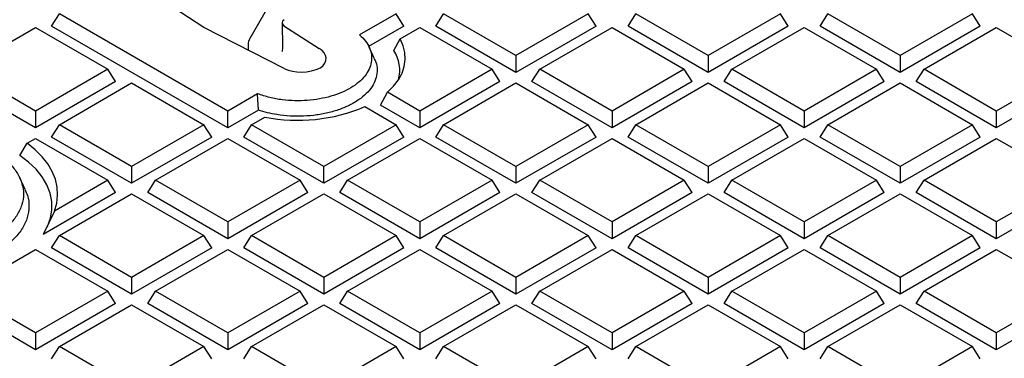
# Model space of a CAD drawing. Units: millimetres. Extents: x 0 to 420, y 0 to 297.
# Drawn here: x 258 to 284, y 228 to 237 of the extents above; entities that cross this region are included whole.
import ezdxf

# ---------------------------------------------------------------- set-up
doc = ezdxf.new("R2010")
doc.units = ezdxf.units.MM

msp = doc.modelspace()

# ---------------------------------------------------------------- linework, layer by layer
at = {"color": 7, "linetype": 'Continuous', "lineweight": 25}
for p, q in [((263.0498, 236.9763), (261.1654, 238.2043)), ((265.1245, 238.1741), (264.2628, 236.6815)), ((259.0122, 237.013), (259.2181, 237.3396)), ((263.6791, 234.7643), (259.2181, 237.3396)), ((268.1401, 237.3396), (267.1741, 236.782)), ((268.346, 237.013), (268.1401, 237.3396)), ((269.1945, 237.013), (269.4004, 237.3396)), ((271.3158, 236.2339), (269.4004, 237.3396)), ((273.2313, 237.3396), (271.3158, 236.2339)), ((273.4372, 237.013), (273.2313, 237.3396)), ((274.2857, 237.013), (274.4916, 237.3396)), ((276.407, 236.2339), (274.4916, 237.3396)), ((278.3224, 237.3396), (276.407, 236.2339)), ((278.5283, 237.013), (278.3224, 237.3396)), ((279.3769, 237.013), (279.5827, 237.3396)), ((281.4982, 236.2339), (279.5827, 237.3396)), ((283.4136, 237.3396), (281.4982, 236.2339)), ((283.6195, 237.013), (283.4136, 237.3396)), ((256.6725, 235.8701), (258.5879, 236.9758)), ((258.5879, 236.9758), (260.5033, 235.8701)), ((263.6791, 234.3189), (259.0122, 237.013)), ((265.177, 235.8885), (263.0498, 236.9763)), ((265.1178, 237.1008), (265.1278, 236.45)), ((265.1692, 237.0246), (266.1053, 236.4244)), ((268.346, 237.013), (267.4126, 236.4741)), ((268.2445, 236.6723), (268.7702, 236.9758)), ((268.7702, 236.9758), (270.6857, 235.8701)), ((271.3158, 235.7884), (269.1945, 237.013)), ((273.4372, 237.013), (271.3158, 235.7884)), ((271.946, 235.8701), (273.8614, 236.9758)), ((273.8614, 236.9758), (275.7768, 235.8701)), ((276.407, 235.7884), (274.2857, 237.013)), ((278.5283, 237.013), (276.407, 235.7884)), ((277.0372, 235.8701), (278.9526, 236.9758)), ((278.9526, 236.9758), (280.868, 235.8701)), ((281.4982, 235.7884), (279.3769, 237.013)), ((283.6195, 237.013), (281.4982, 235.7884)), ((282.1283, 235.8701), (284.0438, 236.9758)), ((284.0438, 236.9758), (285.9592, 235.8701)), ((268.0773, 236.368), (268.2445, 236.6723)), ((264.2215, 236.5395), (264.224, 236.3759)), ((267.5673, 236.1502), (267.4267, 236.4552)), ((271.3158, 236.2339), (271.3158, 235.7884)), ((276.407, 236.2339), (276.407, 235.7884)), ((281.4982, 236.2339), (281.4982, 235.7884)), ((258.5879, 234.7643), (256.6725, 235.8701)), ((260.5033, 235.8701), (258.5879, 234.7643)), ((260.7092, 235.5435), (260.5033, 235.8701)), ((270.6857, 235.8701), (268.7702, 234.7643)), ((270.8916, 235.5435), (270.6857, 235.8701)), ((271.7401, 235.5435), (271.946, 235.8701)), ((273.8614, 234.7643), (271.946, 235.8701)), ((275.7768, 235.8701), (273.8614, 234.7643)), ((275.9827, 235.5435), (275.7768, 235.8701)), ((276.8313, 235.5435), (277.0372, 235.8701)), ((278.9526, 234.7643), (277.0372, 235.8701)), ((280.868, 235.8701), (278.9526, 234.7643)), ((281.0739, 235.5435), (280.868, 235.8701)), ((281.9224, 235.5435), (282.1283, 235.8701)), ((284.0438, 234.7643), (282.1283, 235.8701)), ((285.9592, 235.8701), (284.0438, 234.7643)), ((258.5879, 234.3189), (256.4666, 235.5435)), ((260.7092, 235.5435), (258.5879, 234.3189)), ((259.2181, 234.4006), (261.1335, 235.5063)), ((261.1335, 235.5063), (263.0489, 234.4006)), ((270.8916, 235.5435), (268.7702, 234.3189)), ((269.4004, 234.4006), (271.3158, 235.5063)), ((271.3158, 235.5063), (273.2313, 234.4006)), ((273.8614, 234.3189), (271.7401, 235.5435)), ((275.9827, 235.5435), (273.8614, 234.3189)), ((274.4916, 234.4006), (276.407, 235.5063)), ((276.407, 235.5063), (278.3224, 234.4006)), ((278.9526, 234.3189), (276.8313, 235.5435)), ((281.0739, 235.5435), (278.9526, 234.3189)), ((279.5827, 234.4006), (281.4982, 235.5063)), ((281.4982, 235.5063), (283.4136, 234.4006)), ((284.0438, 234.3189), (281.9224, 235.5435)), ((286.1651, 235.5435), (284.0438, 234.3189)), ((264.4689, 235.2203), (263.6791, 234.7643)), ((264.4907, 234.7874), (264.4689, 235.2203)), ((267.7237, 234.923), (267.9126, 235.2595)), ((268.7702, 234.7643), (267.9126, 235.2595)), ((267.3104, 234.8795), (268.1401, 234.4006)), ((268.7702, 234.3189), (267.7237, 234.923)), ((258.5879, 234.7643), (258.5879, 234.3189)), ((264.4907, 234.7874), (263.6791, 234.3189)), ((263.6791, 234.3189), (263.6791, 234.7643)), ((264.3092, 234.4006), (264.6589, 234.6024)), ((268.7702, 234.7643), (268.7702, 234.3189)), ((273.8614, 234.7643), (273.8614, 234.3189)), ((278.9526, 234.7643), (278.9526, 234.3189)), ((284.0438, 234.7643), (284.0438, 234.3189)), ((259.0122, 234.0739), (259.2181, 234.4006)), ((261.1335, 233.2948), (259.2181, 234.4006)), ((263.0489, 234.4006), (261.1335, 233.2948)), ((263.2548, 234.0739), (263.0489, 234.4006)), ((264.1033, 234.0739), (264.3092, 234.4006)), ((266.2247, 233.2948), (264.3092, 234.4006)), ((268.1401, 234.4006), (266.2247, 233.2948)), ((268.346, 234.0739), (268.1401, 234.4006)), ((269.1945, 234.0739), (269.4004, 234.4006)), ((271.3158, 233.2948), (269.4004, 234.4006)), ((273.2313, 234.4006), (271.3158, 233.2948)), ((273.4372, 234.0739), (273.2313, 234.4006)), ((274.2857, 234.0739), (274.4916, 234.4006)), ((276.407, 233.2948), (274.4916, 234.4006)), ((278.3224, 234.4006), (276.407, 233.2948)), ((278.5283, 234.0739), (278.3224, 234.4006)), ((279.3769, 234.0739), (279.5827, 234.4006)), ((281.4982, 233.2948), (279.5827, 234.4006)), ((283.4136, 234.4006), (281.4982, 233.2948)), ((283.6195, 234.0739), (283.4136, 234.4006)), ((258.3667, 233.9091), (258.5879, 234.0368)), ((258.5879, 234.0368), (260.5033, 232.931)), ((261.1335, 232.8493), (259.0122, 234.0739)), ((263.2548, 234.0739), (261.1335, 232.8493)), ((261.7637, 232.931), (263.6791, 234.0368)), ((263.6791, 234.0368), (265.5945, 232.931)), ((266.2247, 232.8493), (264.1033, 234.0739)), ((268.346, 234.0739), (266.2247, 232.8493)), ((266.8548, 232.931), (268.7702, 234.0368)), ((268.7702, 234.0368), (270.6857, 232.931)), ((271.3158, 232.8493), (269.1945, 234.0739)), ((273.4372, 234.0739), (271.3158, 232.8493)), ((271.946, 232.931), (273.8614, 234.0368)), ((273.8614, 234.0368), (275.7768, 232.931)), ((276.407, 232.8493), (274.2857, 234.0739)), ((278.5283, 234.0739), (276.407, 232.8493)), ((277.0372, 232.931), (278.9526, 234.0368)), ((278.9526, 234.0368), (280.868, 232.931)), ((281.4982, 232.8493), (279.3769, 234.0739)), ((283.6195, 234.0739), (281.4982, 232.8493)), ((282.1283, 232.931), (284.0438, 234.0368)), ((284.0438, 234.0368), (285.9592, 232.931)), ((258.1707, 233.5882), (258.3667, 233.9091)), ((261.1335, 233.2948), (261.1335, 232.8493)), ((266.2247, 232.8493), (266.2247, 233.2948)), ((271.3158, 233.2948), (271.3158, 232.8493)), ((276.407, 233.2948), (276.407, 232.8493)), ((281.4982, 233.2948), (281.4982, 232.8493)), ((258.3103, 232.6875), (258.1696, 232.9924)), ((260.5033, 232.931), (259.0888, 232.1144)), ((260.7092, 232.6044), (260.5033, 232.931)), ((261.5578, 232.6044), (261.7637, 232.931)), ((263.6791, 231.8253), (261.7637, 232.931)), ((265.5945, 232.931), (263.6791, 231.8253)), ((265.8004, 232.6044), (265.5945, 232.931)), ((266.6489, 232.6044), (266.8548, 232.931)), ((268.7702, 231.8253), (266.8548, 232.931)), ((270.6857, 232.931), (268.7702, 231.8253)), ((270.8916, 232.6044), (270.6857, 232.931)), ((271.7401, 232.6044), (271.946, 232.931)), ((273.8614, 231.8253), (271.946, 232.931)), ((275.7768, 232.931), (273.8614, 231.8253)), ((275.9827, 232.6044), (275.7768, 232.931)), ((276.8313, 232.6044), (277.0372, 232.931)), ((278.9526, 231.8253), (277.0372, 232.931)), ((280.868, 232.931), (278.9526, 231.8253)), ((281.0739, 232.6044), (280.868, 232.931)), ((281.9224, 232.6044), (282.1283, 232.931)), ((284.0438, 231.8253), (282.1283, 232.931)), ((285.9592, 232.931), (284.0438, 231.8253)), ((260.7092, 232.6044), (258.7872, 231.4949)), ((259.2181, 231.4615), (261.1335, 232.5672)), ((261.1335, 232.5672), (263.0489, 231.4615)), ((263.6791, 231.3798), (261.5578, 232.6044)), ((265.8004, 232.6044), (263.6791, 231.3798)), ((264.3092, 231.4615), (266.2247, 232.5672)), ((266.2247, 232.5672), (268.1401, 231.4615)), ((268.7702, 231.3798), (266.6489, 232.6044)), ((270.8916, 232.6044), (268.7702, 231.3798)), ((269.4004, 231.4615), (271.3158, 232.5672)), ((271.3158, 232.5672), (273.2313, 231.4615)), ((273.8614, 231.3798), (271.7401, 232.6044)), ((275.9827, 232.6044), (273.8614, 231.3798)), ((274.4916, 231.4615), (276.407, 232.5672)), ((276.407, 232.5672), (278.3224, 231.4615)), ((278.9526, 231.3798), (276.8313, 232.6044)), ((281.0739, 232.6044), (278.9526, 231.3798)), ((279.5827, 231.4615), (281.4982, 232.5672)), ((281.4982, 232.5672), (283.4136, 231.4615)), ((284.0438, 231.3798), (281.9224, 232.6044)), ((286.1651, 232.6044), (284.0438, 231.3798)), ((259.0888, 232.1144), (258.7872, 231.4949)), ((263.6791, 231.8253), (263.6791, 231.3798)), ((268.7702, 231.8253), (268.7702, 231.3798)), ((273.8614, 231.8253), (273.8614, 231.3798)), ((278.9526, 231.8253), (278.9526, 231.3798)), ((284.0438, 231.8253), (284.0438, 231.3798)), ((259.0122, 231.1349), (259.2181, 231.4615)), ((261.1335, 230.3557), (259.2181, 231.4615)), ((263.0489, 231.4615), (261.1335, 230.3557)), ((263.2548, 231.1349), (263.0489, 231.4615)), ((264.1033, 231.1349), (264.3092, 231.4615)), ((266.2247, 230.3557), (264.3092, 231.4615)), ((268.1401, 231.4615), (266.2247, 230.3557)), ((268.346, 231.1349), (268.1401, 231.4615)), ((269.1945, 231.1349), (269.4004, 231.4615)), ((271.3158, 230.3557), (269.4004, 231.4615)), ((273.2313, 231.4615), (271.3158, 230.3557)), ((273.4372, 231.1349), (273.2313, 231.4615)), ((274.2857, 231.1349), (274.4916, 231.4615)), ((276.407, 230.3557), (274.4916, 231.4615)), ((278.3224, 231.4615), (276.407, 230.3557)), ((278.5283, 231.1349), (278.3224, 231.4615)), ((279.3769, 231.1349), (279.5827, 231.4615)), ((281.4982, 230.3557), (279.5827, 231.4615)), ((283.4136, 231.4615), (281.4982, 230.3557)), ((283.6195, 231.1349), (283.4136, 231.4615)), ((256.6725, 229.992), (258.5879, 231.0977)), ((258.5879, 231.0977), (260.5033, 229.992)), ((261.1335, 229.9103), (259.0122, 231.1349)), ((263.2548, 231.1349), (261.1335, 229.9103)), ((261.7637, 229.992), (263.6791, 231.0977)), ((263.6791, 231.0977), (265.5945, 229.992)), ((266.2247, 229.9103), (264.1033, 231.1349)), ((268.346, 231.1349), (266.2247, 229.9103)), ((266.8548, 229.992), (268.7702, 231.0977)), ((268.7702, 231.0977), (270.6857, 229.992)), ((271.3158, 229.9103), (269.1945, 231.1349)), ((273.4372, 231.1349), (271.3158, 229.9103)), ((271.946, 229.992), (273.8614, 231.0977)), ((273.8614, 231.0977), (275.7768, 229.992)), ((276.407, 229.9103), (274.2857, 231.1349)), ((278.5283, 231.1349), (276.407, 229.9103)), ((277.0372, 229.992), (278.9526, 231.0977)), ((278.9526, 231.0977), (280.868, 229.992)), ((281.4982, 229.9103), (279.3769, 231.1349)), ((283.6195, 231.1349), (281.4982, 229.9103)), ((282.1283, 229.992), (284.0438, 231.0977)), ((284.0438, 231.0977), (285.9592, 229.992)), ((261.1335, 230.3557), (261.1335, 229.9103)), ((266.2247, 230.3557), (266.2247, 229.9103)), ((271.3158, 230.3557), (271.3158, 229.9103)), ((276.407, 230.3557), (276.407, 229.9103)), ((281.4982, 230.3557), (281.4982, 229.9103)), ((258.5879, 228.8862), (256.6725, 229.992)), ((260.5033, 229.992), (258.5879, 228.8862)), ((260.7092, 229.6653), (260.5033, 229.992)), ((261.5578, 229.6653), (261.7637, 229.992)), ((263.6791, 228.8862), (261.7637, 229.992)), ((265.5945, 229.992), (263.6791, 228.8862)), ((265.8004, 229.6653), (265.5945, 229.992)), ((266.6489, 229.6653), (266.8548, 229.992)), ((268.7702, 228.8862), (266.8548, 229.992)), ((270.6857, 229.992), (268.7702, 228.8862)), ((270.8916, 229.6653), (270.6857, 229.992)), ((271.7401, 229.6653), (271.946, 229.992)), ((273.8614, 228.8862), (271.946, 229.992)), ((275.7768, 229.992), (273.8614, 228.8862)), ((275.9827, 229.6653), (275.7768, 229.992)), ((276.8313, 229.6653), (277.0372, 229.992)), ((278.9526, 228.8862), (277.0372, 229.992)), ((280.868, 229.992), (278.9526, 228.8862)), ((281.0739, 229.6653), (280.868, 229.992)), ((281.9224, 229.6653), (282.1283, 229.992)), ((284.0438, 228.8862), (282.1283, 229.992)), ((285.9592, 229.992), (284.0438, 228.8862)), ((258.5879, 228.4407), (256.4666, 229.6653)), ((260.7092, 229.6653), (258.5879, 228.4407)), ((259.2181, 228.5224), (261.1335, 229.6282)), ((261.1335, 229.6282), (263.0489, 228.5224)), ((263.6791, 228.4407), (261.5578, 229.6653)), ((265.8004, 229.6653), (263.6791, 228.4407)), ((264.3092, 228.5224), (266.2247, 229.6282)), ((266.2247, 229.6282), (268.1401, 228.5224)), ((268.7702, 228.4407), (266.6489, 229.6653)), ((270.8916, 229.6653), (268.7702, 228.4407)), ((269.4004, 228.5224), (271.3158, 229.6282)), ((271.3158, 229.6282), (273.2313, 228.5224)), ((273.8614, 228.4407), (271.7401, 229.6653)), ((275.9827, 229.6653), (273.8614, 228.4407)), ((274.4916, 228.5224), (276.407, 229.6282)), ((276.407, 229.6282), (278.3224, 228.5224)), ((278.9526, 228.4407), (276.8313, 229.6653)), ((281.0739, 229.6653), (278.9526, 228.4407)), ((279.5827, 228.5224), (281.4982, 229.6282)), ((281.4982, 229.6282), (283.4136, 228.5224)), ((284.0438, 228.4407), (281.9224, 229.6653)), ((286.1651, 229.6653), (284.0438, 228.4407)), ((258.5879, 228.8862), (258.5879, 228.4407)), ((263.6791, 228.8862), (263.6791, 228.4407)), ((268.7702, 228.8862), (268.7702, 228.4407)), ((273.8614, 228.8862), (273.8614, 228.4407)), ((278.9526, 228.8862), (278.9526, 228.4407)), ((284.0438, 228.8862), (284.0438, 228.4407)), ((259.0122, 228.1958), (259.2181, 228.5224)), ((261.1335, 227.4167), (259.2181, 228.5224)), ((263.0489, 228.5224), (261.1335, 227.4167)), ((263.2548, 228.1958), (263.0489, 228.5224)), ((264.1033, 228.1958), (264.3092, 228.5224)), ((266.2247, 227.4167), (264.3092, 228.5224)), ((268.1401, 228.5224), (266.2247, 227.4167)), ((268.346, 228.1958), (268.1401, 228.5224)), ((269.1945, 228.1958), (269.4004, 228.5224)), ((271.3158, 227.4167), (269.4004, 228.5224)), ((273.2313, 228.5224), (271.3158, 227.4167)), ((273.4372, 228.1958), (273.2313, 228.5224)), ((274.2857, 228.1958), (274.4916, 228.5224)), ((276.407, 227.4167), (274.4916, 228.5224)), ((278.3224, 228.5224), (276.407, 227.4167)), ((278.5283, 228.1958), (278.3224, 228.5224)), ((279.3769, 228.1958), (279.5827, 228.5224)), ((281.4982, 227.4167), (279.5827, 228.5224)), ((283.4136, 228.5224), (281.4982, 227.4167)), ((283.6195, 228.1958), (283.4136, 228.5224))]:
    msp.add_line(p, q, dxfattribs=at)
at = {"color": 7, "linetype": 'Continuous', "lineweight": 25, "flags": 128}
for points in [[(267.9126, 235.2595), (268.0733, 235.4187), (268.202, 235.5873), (268.2973, 235.7631), (268.3579, 235.944), (268.383, 236.1277), (268.3723, 236.3119), (268.3259, 236.4942), (268.2445, 236.6723)], [(259.0888, 232.1144), (259.1477, 232.323), (259.1711, 232.5339), (259.1588, 232.7452), (259.1111, 232.9547), (259.0282, 233.1605), (258.9111, 233.3608), (258.7608, 233.5535), (258.5788, 233.7368), (258.3667, 233.9091)], [(258.9042, 231.7036), (258.9057, 231.7068), (258.9843, 231.9248), (259.0222, 232.1463), (259.0191, 232.369), (258.9748, 232.5902), (258.8899, 232.8074), (258.7655, 233.0181), (258.6028, 233.22), (258.4038, 233.4108), (258.1707, 233.5882)]]:
    msp.add_lwpolyline(points, dxfattribs=at)
at = {"color": 7, "linetype": 'Continuous', "lineweight": 25}
for centre, radius, start, end in [((267.2807, 235.8394), 0.956, 344.85291, 33.57143), ((265.5319, 239.0728), 4.5548, 258.95041, 292.98331)]:
    msp.add_arc(centre, radius, start, end, dxfattribs=at)
for centre, major_axis, ratio, start_param, end_param in [((265.3178, 237.1019), (0.2, 0), 0.5772877, 2.3560422, 3.8744786), ((264.3631, 236.6239), (0.1002, 0.1732), 0.5780302, 1.5724629, 2.374151), ((265.585, 236.154), (0.7001, 0.0001), 0.5772877, 5.6262568, 7.0160713), ((265.7218, 236.2329), (0.7543, 0.0919), 0.5656819, 3.8388549, 5.2287023)]:
    msp.add_ellipse(centre, major_axis=major_axis, ratio=ratio, start_param=start_param, end_param=end_param, dxfattribs=at)
for points in [[(246.0965, 230.2778), (245.6409, 230.6014), (244.7298, 231.2486), (243.4732, 232.2685), (242.3012, 233.3209), (241.2245, 234.4069), (240.2439, 235.5228), (239.3623, 236.6659), (238.5819, 237.8332), (237.9047, 239.0218), (237.3325, 240.2287), (236.8666, 241.4507), (236.5084, 242.6848), (236.2586, 243.9277), (236.118, 245.1763), (236.0869, 246.4274), (236.1654, 247.6779), (236.3533, 248.9244), (236.65, 250.1639), (237.055, 251.3931), (237.567, 252.609), (238.1848, 253.8083), (238.9069, 254.9881), (239.7313, 256.1453), (240.656, 257.277), (241.6786, 258.3803), (242.7965, 259.4523), (244.0068, 260.4903), (245.3065, 261.4917), (246.6921, 262.4538), (248.1603, 263.3743), (249.7072, 264.2508), (251.3288, 265.081), (253.021, 265.8629), (254.7796, 266.5944), (256.5999, 267.2736), (258.4774, 267.8988), (260.4072, 268.4685), (262.3845, 268.9811), (264.4041, 269.4354), (266.4609, 269.8301), (268.5496, 270.1644), (270.6649, 270.4373), (272.8014, 270.648), (274.9536, 270.7962), (277.1161, 270.8814), (279.2833, 270.9036), (281.4493, 270.8614), (283.6102, 270.7605), (285.0398, 270.6401), (285.7546, 270.5799)], [(251.6967, 226.5484), (252.2894, 226.2822), (253.4748, 225.7496), (255.3407, 225.0195), (257.2645, 224.3421), (259.2478, 223.7241), (261.2834, 223.1659), (263.3663, 222.6692), (265.491, 222.2354), (267.6516, 221.8655), (269.8425, 221.5607), (272.0578, 221.3217), (274.2915, 221.1491), (276.5377, 221.0434), (278.7903, 221.0049), (281.0434, 221.0337), (283.2909, 221.1297), (285.5268, 221.2927), (287.7451, 221.5222), (289.9399, 221.8176), (292.1052, 222.1781), (294.2354, 222.6028), (296.3247, 223.0905), (298.3675, 223.64), (300.3584, 224.2496), (302.292, 224.9179), (304.1631, 225.643), (305.9669, 226.423), (307.6983, 227.2558), (309.3528, 228.1391), (310.926, 229.0707), (312.4136, 230.0479), (313.8117, 231.0683), (315.1166, 232.1291), (316.3247, 233.2273), (317.4328, 234.3602), (318.4379, 235.5246), (319.3374, 236.7175), (320.1289, 237.9356), (320.8102, 239.1757), (321.3795, 240.4345), (321.8353, 241.7087), (322.1763, 242.9947), (322.4017, 244.2891), (322.5109, 245.5886), (322.5034, 246.8896), (322.38, 248.1887), (322.1382, 249.482), (321.789, 250.7676), (321.4595, 251.6136), (321.2948, 252.0367)], [(321.2593, 250.0835), (321.3635, 249.6709), (321.572, 248.8456), (321.7468, 247.5981), (321.8199, 246.3477), (321.7814, 245.0966), (321.634, 243.8483), (321.3773, 242.6058), (321.0121, 241.3724), (320.5394, 240.1513), (319.9605, 238.9455), (319.2766, 237.7581), (318.4897, 236.5922), (317.6018, 235.4508), (316.615, 234.3367), (315.5319, 233.2529), (314.3553, 232.202), (313.0882, 231.1868), (311.7339, 230.2099), (310.2957, 229.2738), (308.7774, 228.3808), (307.1829, 227.5332), (305.5162, 226.7333), (303.7816, 225.983), (301.9835, 225.2843), (300.1266, 224.639), (298.2155, 224.0487), (296.2551, 223.5148), (294.2506, 223.0389), (292.2069, 222.6221), (290.1293, 222.2654), (288.0232, 221.9698), (285.8939, 221.7361), (283.7468, 221.5647), (281.5875, 221.4563), (279.4214, 221.411), (277.2541, 221.4289), (275.0912, 221.5101), (272.9382, 221.6543), (270.8005, 221.8611), (268.6837, 222.13), (266.5931, 222.4604), (264.5341, 222.8513), (262.512, 223.3018), (260.5319, 223.8107), (258.599, 224.3769), (256.7177, 224.9984), (254.8947, 225.675), (253.128, 226.4004), (252.0069, 226.9264), (251.4463, 227.1894)]]:
    msp.add_open_spline(points, degree=3, dxfattribs=at)
for points, knots in [([(267.1741, 236.782), (267.229, 236.728), (267.3404, 236.6184), (267.4435, 236.4374), (267.4966, 236.2482), (267.493, 236.058), (267.4339, 235.8692), (267.3217, 235.6905), (267.1576, 235.5236), (266.9492, 235.3764), (266.6987, 235.2503), (266.4176, 235.1512), (266.1089, 235.0801), (265.7869, 235.0403), (265.4547, 235.0321), (265.1194, 235.0571), (264.7814, 235.1158), (264.5743, 235.1851), (264.4689, 235.2203)], [0, 0, 0, 0, 0.0609417, 0.1236507, 0.1845924, 0.2473014, 0.308243, 0.370952, 0.4318937, 0.4946027, 0.5555444, 0.6182534, 0.6791951, 0.7419041, 0.8028457, 0.8655547, 0.9316401, 1, 1, 1, 1]), ([(265.1277, 236.4524), (265.1277, 236.4259), (265.1276, 236.3751), (265.1151, 236.343), (265.1092, 236.3277)], [0, 0, 0, 0, 0.5233362, 1, 1, 1, 1]), ([(267.56, 236.149), (267.5753, 236.1198), (267.6243, 236.0263), (267.6457, 235.8584), (267.6246, 235.655), (267.5405, 235.4545), (267.4015, 235.2667), (267.2078, 235.0935), (266.9687, 234.9428), (266.6867, 234.8164), (266.3747, 234.7199), (266.0361, 234.6545), (265.6864, 234.6231), (265.3293, 234.626), (265.0095, 234.6606), (264.727, 234.7155), (264.5699, 234.7633), (264.4907, 234.7874)], [0, 0, 0, 0, 0.03209163, 0.10274335, 0.17544398, 0.2460957, 0.31879632, 0.38944804, 0.46214867, 0.53280039, 0.60550101, 0.67615273, 0.74885336, 0.81950508, 0.89220571, 0.94566858, 1, 1, 1, 1]), ([(253.3935, 233.7323), (253.5108, 233.7937), (253.7487, 233.9185), (254.1661, 234.0578), (254.6187, 234.1583), (255.0907, 234.2123), (255.5759, 234.22), (256.0521, 234.181), (256.5144, 234.0955), (256.9414, 233.9677), (257.3286, 233.7987), (257.6582, 233.5965), (257.9268, 233.363), (258.1218, 233.1092), (258.2414, 232.8376), (258.2799, 232.5608), (258.237, 232.2817), (258.1146, 232.0131), (257.9142, 231.7579), (257.7051, 231.5799), (257.535, 231.4642), (257.4652, 231.4227), (257.4303, 231.4019)], [0, 0, 0, 0, 0.05292461, 0.10738404, 0.16030866, 0.21476809, 0.2676927, 0.32215213, 0.37507675, 0.42953618, 0.48246079, 0.53692022, 0.58984483, 0.64430427, 0.69722888, 0.75168831, 0.80461292, 0.85907235, 0.91199697, 0.9664564, 0.98320496, 1, 1, 1, 1]), ([(258.3005, 232.686), (258.3263, 232.633), (258.3987, 232.4849), (258.4238, 232.2335), (258.3817, 231.9406), (258.2523, 231.6583), (258.0419, 231.39), (257.8221, 231.2029), (257.6432, 231.0813), (257.5699, 231.0377), (257.5332, 231.0159)], [0, 0, 0, 0, 0.0911, 0.2545839, 0.4134602, 0.576944, 0.7358204, 0.8993042, 0.9495823, 1, 1, 1, 1])]:
    msp.add_open_spline(points, degree=3, knots=knots, dxfattribs=at)

doc.saveas('drawing.dxf')
